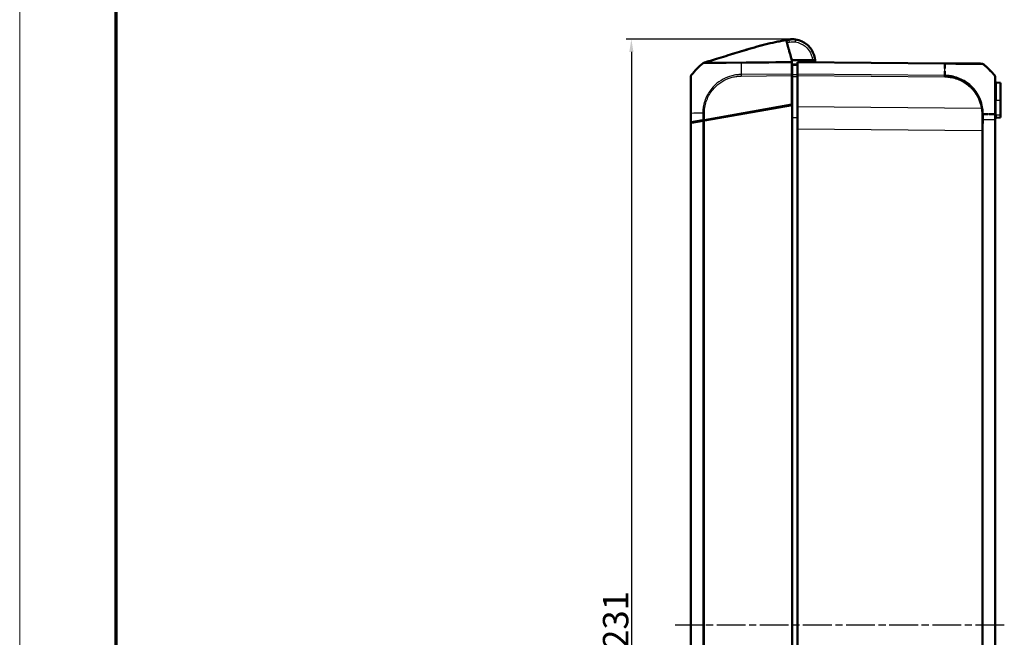
# Model space of a CAD drawing. Units: millimetres. Extents: x 1 to 845, y 1 to 593.
# Drawn here: x 1 to 195, y 329 to 451 of the extents above; entities that cross this region are included whole.
import ezdxf

# ---------------------------------------------------------------- set-up
doc = ezdxf.new("R2010")
doc.units = ezdxf.units.MM
doc.linetypes.add('CHAIN', pattern=[0.3543, 0.2362, -0.0295, 0.0591, -0.0295])
doc.linetypes.add('DASH_DOT', pattern=[0.37, 0.24, -0.06, 0.01, -0.06])
doc.layers.get('0').update_dxf_attribs({"lineweight": 25})
for name, color, linetype, lineweight in [('Bemaßung (ISO)', 1, 'Continuous', 25), ('Mittellinie (ISO)', 1, 'DASH_DOT', 25), ('Sichtbar (ISO)', 7, 'Continuous', 50), ('Sichtbar schmal (ISO)', 1, 'Continuous', 25)]:
    doc.layers.add(name, color=color, linetype=linetype, lineweight=lineweight)
doc.styles.add('5', font='isocpeur.ttf', dxfattribs={"width": 1.1})
doc.dimstyles.new('11-Bopla 5', dxfattribs={"dimtxt": 5, "dimasz": 2.5, "dimexe": 1, "dimexo": 0, "dimgap": 0.6, "dimtad": 1, "dimdec": 6, "dimrnd": 1e-08, "dimtxsty": '5', "dimcen": 0.09, "dimdle": 7, "dimclrd": 1, "dimclre": 1, "dimclrt": 7, "dimadec": 6, "dimazin": 2, "dimtfac": 0.7, "dimtdec": 3, "dimtmove": 0, "dimatfit": 3, "dimfxl": 1, "dimtolj": 1, "dimlwd": 25, "dimlwe": 25, "dimarcsym": 0})

# ---------------------------------------------------------------- blocks, each defined once
blk = doc.blocks.new('Ränder Bopla-A1-Rahmen')
at = {"color": 1, "linetype": 'Continuous', "lineweight": 18}
blk.add_line((1, 1), (1, 593), dxfattribs=at)
at = {"color": 3, "linetype": 'Continuous', "lineweight": 70}
blk.add_line((20, 5), (20, 589), dxfattribs=at)
blk = doc.blocks.new('*D15')
at = {"layer": 'Bemaßung (ISO)', "color": 1, "linetype": 'Continuous', "lineweight": 25}
for p, q in [((153.52, 447.2), (120.52, 447.2)), ((121.52, 444.7), (121.52, 218.71)), ((153.23, 216.21), (120.52, 216.21))]:
    blk.add_line(p, q, dxfattribs=at)
at = {"layer": 'Bemaßung (ISO)', "color": 1, "linetype": 'Continuous'}
for points in [[(121.11, 444.7), (121.94, 444.7), (121.52, 447.2)], [(121.11, 218.71), (121.94, 218.71), (121.52, 216.21)]]:
    blk.add_solid(points, dxfattribs=at)
at = {"layer": 'Defpoints', "color": 0, "linetype": 'Continuous'}
for p in [(153.52, 447.2), (121.52, 216.21), (153.23, 216.21)]:
    blk.add_point(p, dxfattribs=at)
at = {"layer": 'Bemaßung (ISO)', "color": 7, "linetype": 'Continuous', "lineweight": 25, "insert": (120.92, 327.03), "char_height": 5, "attachment_point": 7, "rotation": 90, "style": '5'}
blk.add_mtext('\\A1;231', dxfattribs=at)

msp = doc.modelspace()

# ---------------------------------------------------------------- linework, layer by layer
at = {"layer": 'Mittellinie (ISO)', "linetype": 'CHAIN', "ltscale": 23.990969}
msp.add_line((195.0046192, 331.7083548), (130.1682479, 331.7083548), dxfattribs=at)
at = {"layer": 'Sichtbar (ISO)'}
for p, q in [((152.6657899, 447.1725808), (152.6639938, 447.1723602)), ((152.6839658, 447.1748125), (152.6813809, 447.1744951)), ((153.1323779, 443.0714021), (157.2155502, 443.0705028)), ((153.1323779, 442.6250757), (153.1323779, 440.3450927)), ((183.2965513, 442.4547156), (154.2323779, 442.7083548)), ((154.2323779, 442.5989769), (154.2323779, 442.7083548)), ((154.2323779, 442.5989769), (154.2323779, 440.3459452)), ((153.2323779, 440.1663163), (153.2323779, 442.0862721)), ((153.1323779, 440.3450927), (153.1323779, 440.0339104)), ((153.2323779, 440.1083548), (153.1323779, 440.1074821)), ((153.1323779, 434.3172617), (153.1323779, 440.0339104)), ((153.2323779, 439.8502971), (153.2323779, 434.2348944)), ((154.2323779, 440.0348009), (154.2323779, 440.3459452)), ((154.2323779, 440.0348009), (154.2323779, 433.8900288)), ((193.4149467, 438.6923821), (194.2323779, 438.6208662)), ((194.2323779, 435.2083548), (194.2323779, 438.6208662)), ((194.2323779, 435.2083548), (194.2323779, 432.2083548)), ((135.9056863, 431.2797312), (153.1323779, 434.3172617)), ((153.2323779, 434.2348944), (135.9059337, 431.1797749)), ((151.7323779, 434.070404), (151.7323779, 433.970404)), ((153.2323779, 434.2348944), (153.2323779, 229.1818152)), ((154.2323779, 429.5265963), (154.2323779, 433.8900288)), ((133.2323779, 432.5967174), (133.2323779, 430.8083548)), ((133.341497, 430.8275955), (133.2323779, 430.8083548)), ((133.2323779, 430.7083548), (133.3417611, 430.727642)), ((133.2323779, 430.7083548), (133.2323779, 232.7083548)), ((135.5950458, 431.2249569), (133.341497, 430.8275955)), ((133.3417611, 430.727642), (135.5947808, 431.1249102)), ((135.5947808, 431.1249102), (135.9059337, 431.1797749)), ((135.9056863, 431.2797312), (135.5950458, 431.2249569)), ((137.3323779, 431.4312954), (137.3323779, 431.5312954)), ((193.2323779, 431.3679288), (193.2323779, 432.428968)), ((193.2323779, 232.0487809), (193.2323779, 431.3679288)), ((193.4149467, 431.7243275), (194.2323779, 431.7958435)), ((194.2323779, 431.7958435), (194.2323779, 432.2083548)), ((154.2323779, 429.5265963), (154.2323779, 233.8901133))]:
    msp.add_line(p, q, dxfattribs=at)
for centre, radius, start, end in [((153.1487179, 443.2018376), 4, 97, 104.143033081), ((153.2323779, 442.7083548), 4.5, 96.101655712, 97), ((145.0602664, 430.808699), 15, 128.883595862, 141.381861029), ((190.5548572, 441.8913543), 0.5, 87.156305063, 89.5), ((190.5548572, 441.8913543), 0.5, 50.915172744, 53.884608843), ((181.4044894, 430.6428885), 15, 49.95076802, 50.878242778), ((181.4044894, 430.6428885), 15, 42.080001705, 48.709184774), ((181.4044894, 430.6428885), 15, 38.626330054, 38.942201837), ((192.7323779, 439.6943493), 0.5, 36.490892822, 38.626330054), ((193.4323779, 438.8916211), 0.2, 183.915890391, 265), ((193.4323779, 431.5250886), 0.2, 95, 180)]:
    msp.add_arc(centre, radius, start, end, dxfattribs=at)
for centre, major_axis, ratio, start_param, end_param in [((184.3156429, 311.7919842), (-139.0580261, -0.0868453), 0.9999618888, 4.9460205636, 4.9460216667), ((153.3031137, 443.2032341), (4.0002053, -0.0008812), 0.9999708463, 1.4289847244, 1.7427768439), ((190.5538461, 441.8913631), (0.0043633, 0.499981), 0.9999483374, 6.2422999031, 6.2831853086), ((133.7323779, 439.8597992), (-0.5, 0), 0.9999323718, 5.612727322, 6.2831853072)]:
    msp.add_ellipse(centre, major_axis=major_axis, ratio=ratio, start_param=start_param, end_param=end_param, dxfattribs=at)
for points, knots in [([(135.8284514, 442.5830279), (135.8362504, 442.5852619), (135.8457064, 442.5879708), (135.8701155, 442.5949728), (135.8806858, 442.5980059), (135.9062236, 442.6053424), (135.9188063, 442.6089587), (135.9407745, 442.6152795), (135.9477145, 442.6172771), (135.9655342, 442.6224086), (135.9769874, 442.6257087), (136.0002656, 442.632421), (136.0122953, 442.6358922), (136.040523, 442.6440432), (136.0567404, 442.6487308), (136.0995677, 442.6611211), (136.1256948, 442.6686922), (136.2063671, 442.6921031), (136.2591791, 442.7074791), (136.467998, 442.7684497), (136.6208998, 442.8134858), (137.2545509, 443.0016172), (137.7750099, 443.1597973), (138.9103276, 443.5105553), (139.5297351, 443.7049988), (141.3223325, 444.2684546), (142.5037679, 444.6402651), (145.0742318, 445.4144809), (146.4653727, 445.8111206), (148.5146435, 446.328743), (149.1970174, 446.4897663), (150.2124229, 446.7078458), (150.5439559, 446.7756376), (151.0651618, 446.8761152), (151.2474927, 446.9101845), (151.5314547, 446.96134), (151.6327249, 446.9792187), (151.8372243, 447.0146345), (151.9424456, 447.0324577), (152.0369714, 447.0482459)], [0, 0, 0, 0, 0.0173544393, 0.0173544393, 0.0268004932, 0.0268004932, 0.0328875015, 0.0328875015, 0.0353793391, 0.0353793391, 0.0389852856, 0.0389852856, 0.0426934049, 0.0426934049, 0.0478600941, 0.0478600941, 0.0567084264, 0.0567084264, 0.0758592133, 0.0758592133, 0.133205828, 0.133205828, 0.3069585719, 0.3069585719, 0.5016242825, 0.5016242825, 0.8728880669, 0.8728880669, 1.3120960984, 1.3120960984, 1.5330207756, 1.5330207756, 1.6425953426, 1.6425953426, 1.6987623327, 1.6987623327, 1.7292844531, 1.7292844531, 1.7618003437, 1.7618003437, 1.7618003437, 1.7618003437]), ([(135.8284535, 442.5830274), (135.8362893, 442.5852718), (135.845789, 442.5879932), (135.8703708, 442.5950446), (135.8809977, 442.5980938), (135.9066638, 442.605467), (135.9192675, 442.6090894), (135.9412482, 442.6154137), (135.9481865, 442.6174108), (135.9660177, 442.6225455), (135.9774843, 442.6258495), (136.0007997, 442.6325724), (136.0128535, 442.6360506), (136.0411476, 442.6442206), (136.0574061, 442.6489201), (136.1003575, 442.6613463), (136.1265645, 442.6689406), (136.2075322, 442.6924374), (136.2605515, 442.7078741), (136.4702074, 442.7690911), (136.6237542, 442.8143202), (137.2602312, 443.003309), (137.7832992, 443.1623121), (138.9215326, 443.5140351), (139.5411628, 443.7085686), (141.3434119, 444.2750636), (142.5343152, 444.6497934), (145.1074057, 445.4240156), (146.4915058, 445.8181026), (148.5308323, 446.332539), (149.209843, 446.4925678), (150.2203868, 446.7093928), (150.5504494, 446.7768321), (151.0696393, 446.8768755), (151.2513412, 446.9108167), (151.5341268, 446.9617598), (151.6349168, 446.9795566), (151.8383407, 447.014798), (151.9429288, 447.0325238), (152.0369726, 447.0482414)], [0, 0, 0, 0, 0.0174976211, 0.0174976211, 0.0269897352, 0.0269897352, 0.0330742308, 0.0330742308, 0.0355635054, 0.0355635054, 0.0391729379, 0.0391729379, 0.0428886289, 0.0428886289, 0.0480692238, 0.0480692238, 0.0569465219, 0.0569465219, 0.0761761901, 0.0761761901, 0.1337592017, 0.1337592017, 0.3082465251, 0.3082465251, 0.5029868814, 0.5029868814, 0.8772115108, 0.8772115108, 1.3143807194, 1.3143807194, 1.5341878532, 1.5341878532, 1.6432155053, 1.6432155053, 1.6991478914, 1.6991478914, 1.7295315966, 1.7295315966, 1.7618749774, 1.7618749774, 1.7618749774, 1.7618749774]), ([(152.0373698, 447.0467885), (152.0381468, 447.0469837), (152.0392955, 447.0472727), (152.0424266, 447.0480621), (152.0442961, 447.0485339), (152.0479663, 447.0494607), (152.0493341, 447.0498063), (152.0516761, 447.0503979), (152.0525024, 447.0506067), (152.0538551, 447.0509484), (152.054319, 447.0510656), (152.0551059, 447.0512644), (152.0553717, 447.0513316), (152.055916, 447.0514691), (152.0560984, 447.0515152), (152.0566551, 447.0516558), (152.0568401, 447.0517025), (152.0577103, 447.0519224), (152.0579764, 447.0519896), (152.0596842, 447.052421), (152.0602798, 447.0525715), (152.061907, 447.0529825), (152.0624166, 447.0531113), (152.0638454, 447.0534722), (152.0648724, 447.0537316), (152.0675547, 447.0544091), (152.0693199, 447.0548549), (152.0788989, 447.0572741), (152.08731, 447.0593977), (152.1207487, 447.067838), (152.1460554, 447.0742203), (152.1713444, 447.0805927)], [0.282111995, 0.282111995, 0.282111995, 0.282111995, 0.6470714188, 0.6470714188, 0.9706146808, 0.9706146808, 1.1323920167, 1.1323920167, 1.2132845578, 1.2132845578, 1.2537335842, 1.2537335842, 1.2739614426, 1.2739614426, 1.2840844727, 1.2840844727, 1.2891800589, 1.2891800589, 1.291864922, 1.291864922, 1.2928505205, 1.2928505205, 1.2931965341, 1.2931965341, 1.2936445609, 1.2936445609, 1.2942263, 1.2942263, 1.2967602817, 1.2967602817, 1.3045842483, 1.3045842483, 1.3045842483, 1.3045842483]), ([(152.0373741, 447.0467838), (152.0394172, 447.0393664), (152.0507768, 446.9981256), (152.1182515, 446.7531606), (152.136128, 446.6882606), (152.2418966, 446.3042706), (152.355201, 445.8929218), (152.44376, 445.5714108)], [-0.4627958921, -0.4627958921, -0.4627958921, -0.4627958921, -0.30051706717, -0.30051706717, -0.25334887407, -0.25334887407, -0.05513939281, -0.05513939281, -0.05513939281, -0.05513939281]), ([(152.038275, 447.0435134), (152.0770986, 447.050305), (152.1159249, 447.0570806), (152.1935951, 447.0706005), (152.232438, 447.0773383), (152.3098325, 447.0907635), (152.3485297, 447.0974761), (152.4259243, 447.1109013), (152.4646215, 447.1176139), (152.5420161, 447.131039), (152.5807134, 447.1377515), (152.6194106, 447.144464)], [0.064721826898, 0.064721826898, 0.064721826898, 0.064721826898, 0.076504316786, 0.076504316786, 0.088286806674, 0.088286806674, 0.100069296562, 0.100069296562, 0.11185178645, 0.11185178645, 0.123634276338, 0.123634276338, 0.123634276338, 0.123634276338]), ([(153.8691943, 447.1629652), (153.6669821, 447.1911894), (153.4093507, 447.210579), (153.0591563, 447.2067188), (152.9478986, 447.1999548), (152.80141, 447.1882729), (152.7732771, 447.1849117), (152.7547402, 447.1829344), (152.7544, 447.1828981), (152.7540603, 447.1828618)], [0.87264289704, 0.87264289704, 0.87264289704, 0.87264289704, 1.15731860066, 1.15731860066, 1.31263980738, 1.31263980738, 1.46796101409, 1.46796101409, 1.4708690136, 1.4708690136, 1.4708690136, 1.4708690136]), ([(157.7177908, 443.0703922), (157.7161403, 443.0908411), (157.7143496, 443.1112819), (157.6341587, 443.9598854), (157.3206686, 444.7645361), (156.3830041, 446.0010614), (155.8080951, 446.4678817), (154.7505822, 446.9683479), (154.3148146, 447.0993474), (153.869362, 447.1630435)], [-1.4902565176, -1.4902565176, -1.4902565176, -1.4902565176, -1.4765785223, -1.4765785223, -0.9220005359, -0.9220005359, -0.4420180804, -0.4420180804, -0.1420290493, -0.1420290493, -0.1420290493, -0.1420290493]), ([(152.5111008, 445.3269318), (152.5644868, 445.1331153), (152.5996776, 445.0053563), (152.7473441, 444.469257), (152.8597623, 444.0611257), (152.9448453, 443.7522342), (152.9856465, 443.6041065), (153.0836401, 443.2483433), (153.1096614, 443.1538739), (153.1323779, 443.0714021)], [-0.29084524173, -0.29084524173, -0.29084524173, -0.29084524173, -0.26211811211, -0.26211811211, -0.24456540646, -0.24456540646, -0.13786642142, -0.13786642142, -0.08773101018, -0.08773101018, -0.08773101018, -0.08773101018]), ([(135.6444968, 442.4854727), (135.6529172, 442.492255), (135.6613764, 442.4986056), (135.6777976, 442.51024), (135.6859702, 442.5155931), (135.6916968, 442.519211)], [0, 0, 0, 0, 0.003535177362, 0.003535177362, 0.0073231070911, 0.0073231070911, 0.0073231070911, 0.0073231070911]), ([(135.653215, 442.4923355), (135.6792726, 442.5132424), (135.7078631, 442.5318036), (135.7666588, 442.5619958), (135.797189, 442.5740725), (135.8284535, 442.5830274)], [0.00008714648, 0.00008714648, 0.00008714648, 0.00008714648, 0.010159018588, 0.010159018588, 0.01991553259, 0.01991553259, 0.01991553259, 0.01991553259]), ([(135.6588635, 442.4966203), (135.6619806, 442.4989865), (135.6651256, 442.5013163), (135.6767437, 442.5097132), (135.6853853, 442.5155565), (135.7353026, 442.5470816), (135.7807489, 442.5672119), (135.8276843, 442.5802157)], [0.001438522042, 0.001438522042, 0.001438522042, 0.001438522042, 0.002612511211, 0.002612511211, 0.005738979133, 0.005738979133, 0.020324120057, 0.020324120057, 0.020324120057, 0.020324120057]), ([(135.8192591, 442.5782659), (135.8193541, 442.5782896), (135.8194489, 442.5783134), (135.8199233, 442.5784322), (135.8203026, 442.5785272), (135.8211883, 442.5787491), (135.8216945, 442.5788759), (135.824898, 442.5796785), (135.8275841, 442.5803515), (135.8769729, 442.5927277), (135.9202087, 442.6035923), (136.0033976, 442.6245621), (136.042515, 442.6344664), (136.1106582, 442.6517905), (136.1397106, 442.6592184), (136.1713622, 442.667345), (136.178688, 442.6692294), (136.1877088, 442.6715533), (136.1899018, 442.6721186), (136.2319626, 442.6829665), (136.2506181, 442.6878813), (136.2506181, 442.6878813)], [0, 0, 0, 0, 0.00003834969, 0.00003834969, 0.00019174847, 0.00019174847, 0.00039678825, 0.00039678825, 0.00149034745, 0.00149034745, 0.02059299698, 0.02059299698, 0.04223900151, 0.04223900151, 0.06439958648, 0.06439958648, 0.07176498471, 0.07176498471, 0.07421944448, 0.07421944448, 0.12019842407, 0.12019842407, 0.12019842407, 0.12019842407]), ([(135.8284526, 442.5830297), (135.8285694, 442.5830656), (135.8288804, 442.5831018), (135.8297978, 442.5830225), (135.8293159, 442.5821812), (135.8273864, 442.5800289)], [-3.17742517754, -3.17742517754, -3.17742517754, -3.17742517754, -2.86373040276, -2.86373040276, -2.6540431973, -2.6540431973, -2.6540431973, -2.6540431973]), ([(153.1323779, 442.6250757), (153.1323779, 442.6505742), (153.1323779, 442.6738558), (153.1323779, 442.7156467), (153.1323779, 442.734111), (153.1323779, 442.7500211)], [-0.0245875085, -0.0245875085, -0.0245875085, -0.0245875085, -0.012289966477, -0.012289966477, 0, 0, 0, 0]), ([(157.7177908, 443.0703922), (157.7127173, 443.0703933), (157.705107, 443.070395), (157.6557794, 443.0704058), (157.6195615, 443.0704138), (157.5280306, 443.070434), (157.4735278, 443.070446), (157.3822676, 443.0704661), (157.3498058, 443.0704732), (157.2833304, 443.0704879), (157.2494826, 443.0704953), (157.2155502, 443.0705028)], [0, 0, 0, 0, 0.019476030995, 0.019476030995, 0.038995774679, 0.038995774679, 0.058587845552, 0.058587845552, 0.068762162372, 0.068762162372, 0.078940283574, 0.078940283574, 0.078940283574, 0.078940283574]), ([(183.2981075, 442.454702), (184.0845217, 442.4478391), (184.8644688, 442.4393387), (185.6086308, 442.4329582), (187.0891468, 442.4202642), (188.4121007, 442.4028442), (189.3186059, 442.4008961), (189.8455263, 442.3997637), (190.2403122, 442.3958954), (190.4776858, 442.3921513), (190.6362322, 442.3896506), (190.7205694, 442.3894546), (190.7306174, 442.3891052), (190.7314067, 442.3890778), (190.7318959, 442.3892274), (190.7323779, 442.3898242)], [0, 0, 0, 0, 0.313730693, 0.313730693, 0.313730693, 0.9379003529, 0.9379003529, 0.9379003529, 1.3007087895, 1.3007087895, 1.3007087895, 1.5430355946, 1.5430355946, 1.5430355946, 1.5620700128, 1.5620700128, 1.5620700128, 1.5620700128]), ([(183.2987835, 441.424645), (183.2990011, 441.5217772), (183.2992953, 441.6174805), (183.2996971, 441.7116861), (183.3008015, 441.9705911), (183.2985992, 442.2177295), (183.2981075, 442.454702)], [-1.55288580215, -1.55288580215, -1.55288580215, -1.55288580215, -1.52492737617, -1.52492737617, -1.52492737617, -1.4480893897, -1.4480893897, -1.4480893897, -1.4480893897]), ([(188.2087944, 442.4118471), (188.0907048, 442.4128777), (187.9690708, 442.4139392), (187.6915428, 442.4163611), (187.533453, 442.4177407), (187.3706828, 442.4191612)], [0.60181121459, 0.60181121459, 0.60181121459, 0.60181121459, 0.64986782668, 0.64986782668, 0.70855753139, 0.70855753139, 0.70855753139, 0.70855753139]), ([(190.7323779, 442.3898242), (191.3485469, 441.8921125), (191.9303674, 441.3586257), (192.4638849, 440.7764768), (192.7319446, 440.4839828), (192.9850463, 440.1792276), (193.2323779, 439.8679118)], [0.66236009694, 0.66236009694, 0.66236009694, 0.66236009694, 0.82029922161, 0.82029922161, 0.82029922161, 0.89965391234, 0.89965391234, 0.89965391234, 0.89965391234]), ([(154.2323779, 442.2083548), (154.2323684, 442.2083547), (154.232359, 442.2083547), (154.065686, 442.2069001), (153.8990225, 442.2054457), (153.732359, 442.2039912), (153.5656955, 442.2025368), (153.399032, 442.2010823), (153.2323684, 442.1996279)], [0.04999836417, 0.04999836417, 0.04999836417, 0.04999836417, 0.05000120151, 0.05000120151, 0.10000240303, 0.10000240303, 0.10000240303, 0.15000360454, 0.15000360454, 0.15000360454, 0.15000360454]), ([(153.2323779, 442.199628), (153.2323779, 442.1956781), (153.2323779, 442.1897533), (153.2323779, 442.1511206), (153.2323779, 442.1226493), (153.2323779, 442.0862721)], [0, 0, 0, 0, 0.017211402761, 0.017211402761, 0.034422811137, 0.034422811137, 0.034422811137, 0.034422811137]), ([(190.8699188, 442.2795126), (190.8699198, 442.2795124), (190.8699207, 442.2795122), (190.8699216, 442.279512), (190.8700073, 442.2794928), (190.8700164, 442.2794881), (190.8699525, 442.2794957)], [-1.1388950092392, -1.1388950092392, -1.1388950092392, -1.1388950092392, -1.1388427198062, -1.1388427198062, -1.1388427198062, -1.134089532726, -1.134089532726, -1.134089532726, -1.134089532726]), ([(133.2323779, 439.8597992), (133.2323779, 439.8569449), (133.2323779, 439.849978), (133.2323779, 439.7361628), (133.2323779, 439.4896242), (133.2323779, 438.8071204), (133.2323779, 438.4362729), (133.2323779, 437.6446467), (133.2323779, 437.2408942), (133.2323779, 436.3227973), (133.2323779, 435.8082353), (133.2323779, 434.903845), (133.2323779, 434.5226919), (133.2323779, 433.8629771), (133.2323779, 433.5883144), (133.2323779, 433.0750867), (133.2323779, 432.8355676), (133.2323779, 432.5967089)], [0, 0, 0, 0, 0.073628372, 0.073628372, 0.3374408119, 0.3374408119, 0.5310245322, 0.5310245322, 0.6929490888, 0.6929490888, 0.8665504961, 0.8665504961, 0.9851692915, 0.9851692915, 1.0684050122, 1.0684050122, 1.1400726826, 1.1400726826, 1.1400726826, 1.1400726826]), ([(153.2323779, 440.1663163), (153.2323779, 440.1222714), (153.2323779, 440.0722257), (153.2323779, 439.9645235), (153.2323779, 439.9076663), (153.2323779, 439.8502971)], [0, 0, 0, 0, 0.017211405798, 0.017211405798, 0.034422811137, 0.034422811137, 0.034422811137, 0.034422811137]), ([(190.7323779, 432.454702), (190.7266156, 433.0384801), (190.6546773, 433.6522938), (190.5176328, 434.2303959), (190.2758676, 435.2502466), (189.7954591, 436.2250389), (189.160475, 437.0476382), (188.6759823, 437.6752812), (188.0708083, 438.2413656), (187.4072842, 438.6854144), (186.6840308, 439.1694358), (185.864736, 439.5312365), (185.0142532, 439.7409144), (184.4526677, 439.8793676), (183.8791626, 439.9438272), (183.2975389, 439.954707)], [0, 0, 0, 0, 0.238634481, 0.238634481, 0.238634481, 0.6596182358, 0.6596182358, 0.6596182358, 0.9808286811, 0.9808286811, 0.9808286811, 1.3309539648, 1.3309539648, 1.3309539648, 1.5621464975, 1.5621464975, 1.5621464975, 1.5621464975]), ([(193.2323779, 439.8679118), (193.2253401, 439.8623204), (193.2345502, 439.7959755), (193.2328019, 439.6629259), (193.2282941, 439.3198702), (193.2296954, 438.5153848), (193.23222, 437.3901677), (193.2338737, 436.6531756), (193.2339149, 435.793055), (193.2333112, 434.8612823), (193.2329016, 434.2290337), (193.2325351, 433.5665701), (193.2319943, 432.8987571), (193.2318692, 432.7442376), (193.2304164, 432.5899472), (193.2323779, 432.4333608)], [0, 0, 0, 0, 0.2339032797, 0.2339032797, 0.2339032797, 0.8370006977, 0.8370006977, 0.8370006977, 1.2320160487, 1.2320160487, 1.2320160487, 1.5000512985, 1.5000512985, 1.5000512985, 1.5620696747, 1.5620696747, 1.5620696747, 1.5620696747]), ([(193.2323779, 439.2404068), (193.2323779, 439.2626645), (193.2323779, 439.2841061), (193.2323779, 439.3936001), (193.2323779, 439.4680282), (193.2323779, 439.5694499), (193.2323779, 439.6038819), (193.2323779, 439.6303928)], [0.88117510878, 0.88117510878, 0.88117510878, 0.88117510878, 0.90031614252, 0.90031614252, 0.98285486335, 0.98285486335, 1.0418882629, 1.0418882629, 1.0418882629, 1.0418882629]), ([(193.2323779, 432.4289638), (193.2323779, 432.7028733), (193.2323779, 432.9772467), (193.2323779, 433.5853064), (193.2323779, 433.9185455), (193.2323779, 434.2948999), (193.2323779, 434.3435074), (193.2323779, 434.3919696)], [0, 0, 0, 0, 0.0821879478, 0.0821879478, 0.18374901991, 0.18374901991, 0.19886008145, 0.19886008145, 0.19886008145, 0.19886008145]), ([(133.2323779, 430.8083548), (133.2419554, 430.8084384), (133.2515842, 430.8085224), (133.3549007, 430.8094241), (133.4628379, 430.810366), (133.6565135, 430.8120562), (133.7419571, 430.8128019), (133.8288898, 430.8135605)], [-1.61505533271, -1.61505533271, -1.61505533271, -1.61505533271, -1.611073015103, -1.611073015103, -1.573181104904, -1.573181104904, -1.544693071478, -1.544693071478, -1.544693071478, -1.544693071478]), ([(191.7582672, 432.4472219), (191.7205989, 432.4476622), (191.6827166, 432.4481194), (191.644616, 432.4485953), (191.3511149, 432.4522616), (191.0454658, 432.4525204), (190.7323779, 432.454702)], [0.808935004217, 0.808935004217, 0.808935004217, 0.808935004217, 0.819359795416, 0.819359795416, 0.819359795416, 0.899665291517, 0.899665291517, 0.899665291517, 0.899665291517])]:
    msp.add_open_spline(points, degree=3, knots=knots, dxfattribs=at)
for points in [[(152.0369666, 447.0482635), (152.0369728, 447.0482409), (152.0370943, 447.0477996), (152.0373741, 447.0467838)], [(152.6813809, 447.1744951), (152.6714193, 447.173272), (152.6682738, 447.1728858), (152.6657899, 447.1725808)], [(152.44376, 445.5714108), (152.4685863, 445.4812797), (152.49136, 445.3986005), (152.5111008, 445.3269318)], [(153.1323779, 442.7500211), (153.1323779, 442.8458286), (153.1323779, 442.980738), (153.1323779, 443.0714021)], [(157.7321762, 442.6778388), (157.7331081, 442.8088206), (157.7283284, 442.9398377), (157.7177908, 443.0703922)], [(183.2981075, 442.454702), (183.2975892, 442.4547066), (183.2970708, 442.4547111), (183.2965525, 442.4547156)], [(183.2977431, 440.0912809), (183.2980962, 440.3711917), (183.2980625, 440.6435215), (183.2981804, 440.9070829)], [(183.2975389, 439.954707), (183.2976097, 439.9952949), (183.2976707, 440.03573), (183.2977235, 440.076009)], [(135.7323779, 431.2315425), (135.7323779, 431.2373756), (135.7325691, 431.2432868), (135.7329434, 431.249272)], [(135.7323779, 431.149172), (135.7323779, 431.1751599), (135.7323779, 431.2026299), (135.7323779, 431.2315425)], [(193.1228156, 432.4344728), (192.7473871, 432.4381552), (192.3514353, 432.4408294), (191.9284349, 432.4453253)], [(193.2323779, 432.4333608), (193.1996883, 432.4337046), (193.1668448, 432.4340385), (193.1338428, 432.4343643)]]:
    msp.add_open_spline(points, degree=3, dxfattribs=at)
at = {"layer": 'Sichtbar schmal (ISO)'}
for p, q in [((154.2323779, 442.5989769), (183.2983202, 442.3453223)), ((153.1323779, 440.3450927), (143.1662883, 440.25812)), ((143.1678642, 439.9469514), (153.1323779, 440.0339104)), ((153.1323779, 439.9641128), (153.2323779, 439.9649855)), ((153.2323779, 439.2518764), (153.1323779, 439.2515042)), ((153.1323779, 438.9036185), (153.2323779, 438.9039907)), ((183.2978075, 440.092295), (154.2323779, 440.3459452)), ((154.2323779, 440.0348009), (183.296071, 439.7811659)), ((193.4149467, 438.6923821), (193.4149467, 435.2083548)), ((193.2330893, 435.2083548), (193.4149467, 435.2083548)), ((193.4149467, 432.2083548), (193.4149467, 435.2083548)), ((193.4149467, 435.2083548), (194.2323779, 435.2083548)), ((152.0297599, 434.0228404), (152.0297599, 434.1228404)), ((190.4738517, 433.5737542), (154.2323779, 433.8900288)), ((133.341497, 430.8275955), (133.341497, 432.5993997)), ((133.3417611, 232.6890676), (133.3417611, 430.727642)), ((135.5947808, 431.1249102), (135.5947808, 232.2917995)), ((135.5950458, 432.6194469), (135.5950458, 431.2249569)), ((135.9056863, 431.2797312), (135.9056863, 432.6204117)), ((135.9059337, 232.2369348), (135.9059337, 431.1797749)), ((136.7864076, 431.3350262), (136.1897493, 431.3298192)), ((154.2323779, 431.7061732), (153.2323779, 431.7061351)), ((193.1229947, 431.3692907), (193.1229947, 232.0474191)), ((193.1230014, 432.434541), (193.1230014, 431.3692906)), ((193.2323779, 432.2083548), (193.4149467, 432.2083548)), ((193.4149467, 432.2083548), (193.4149467, 431.7243275)), ((194.2323779, 432.2083548), (193.4149467, 432.2083548)), ((154.2323779, 429.5265963), (190.558822, 429.2095803)), ((190.558822, 429.2095803), (190.869975, 429.2095803)), ((190.558822, 429.2095803), (190.558822, 234.2071294)), ((190.869975, 234.2071294), (190.869975, 429.2095803))]:
    msp.add_line(p, q, dxfattribs=at)
msp.add_arc((153.2323769, 442.7039916), 4, 359.687496655, 5.25726178, dxfattribs=at)
for centre, major_axis, ratio, start_param, end_param in [((152.2563522, 446.7922679), (-0.0725771, 0.2910886), 0.0021112323, 0.0000593674, 0.0377593768), ((152.2634144, 446.7937984), (-0.0721497, 0.2911937), 0.0020988148, 6.2831023209, 6.2831461985), ((152.3151764, 446.8044813), (-0.0692169, 0.2919058), 0.0020134845, 0.0003051075, 0.0858922225), ((152.7048654, 446.6518206), (-0.0854547, 0.4926434), 0.0014933962, 4.7209868973, 6.2831853072), ((152.7179417, 446.8767313), (-0.0365608, 0.2977638), 0.001063537, 0, 0.0223768366), ((152.7205267, 446.8770487), (-0.0365608, 0.2977638), 0.001063537, 0, 0.0214710937), ((153.798586, 446.6680781), (0.070776, 0.4949654), 0.0012334021, 0, 1.5621572811), ((143.4246106, 430.795558), (0.2219269, -14.9980632), 0.0101659215, 3.8110127802, 3.8703635079), ((183.292188, 441.9547347), (0.0043633, 0.499981), 0.0087262032, 5.6090589111, 6.2831853072), ((183.1172446, 430.6283919), (-0.1308433, -14.9988581), 0.0084222522, 2.2535989001, 2.4674365531), ((143.4246106, 430.795558), (0.2219269, -14.9980632), 0.0101659215, 3.8703635079, 4.0294826231), ((190.5544588, 441.8913578), (0.3155162, 0.3878783), 0.0067697693, 6.2437452889, 6.2831852967), ((143.1729849, 439.9426544), (0.0043633, -0.499981), 0.0101664343, 4.029516467, 4.7034123961), ((183.2886257, 439.7762485), (-0.0099157, -0.4999017), 0.008627907, 1.5808574049, 2.2130657079), ((192.7323779, 439.6943493), (0.3906168, 0.3121193), 0.0054475676, 6.2494433712, 6.2831853072), ((190.4694505, 433.5693911), (-0.4940971, -0.0766033), 0.0072749705, 4.3573464021, 4.7023534684), ((133.7323779, 432.5967174), (-0.5, 0), 0.0085944204, 5.6098752092, 6.2831853072), ((145.0680931, 432.5169961), (-15, 0.0000327), 0.0088072352, 5.399904952, 5.609893233), ((145.0680931, 432.5169961), (-15, 0.0000327), 0.0088072352, 5.3957718917, 5.399904952), ((135.9111612, 432.6131986), (0.4999779, -0.0046996), 0.0084977819, 1.5818267696, 2.2504567763), ((190.5559932, 432.4503784), (-0.4999981, -0.0013907), 0.006463415, 4.0293309618, 4.7035878911), ((181.4042961, 432.3497037), (15, 0.0040036), 0.0087265407, 0.7930253953, 0.8877571056), ((181.4042961, 432.3497037), (15, 0.0040036), 0.0087265407, 0.6740230387, 0.7463523836), ((192.7323779, 432.4289638), (0.5, 0), 0.0191801432, 0, 0.6334929992)]:
    msp.add_ellipse(centre, major_axis=major_axis, ratio=ratio, start_param=start_param, end_param=end_param, dxfattribs=at)
for points in [[(152.0374144, 447.0467932), (152.1171716, 447.0653953), (152.1970269, 447.0839177), (152.2766266, 447.1023549)], [(152.183775, 447.0833565), (152.135032, 447.0712034), (152.0862942, 447.0590297), (152.0375619, 447.0468358)], [(152.2459594, 447.0963871), (152.1766219, 447.0799458), (152.1070285, 447.0634043), (152.0375637, 447.0468283)], [(152.1912647, 447.084992), (152.2013919, 447.0871909), (152.2156571, 447.0903405), (152.2459594, 447.0963871)], [(143.8351604, 442.6548391), (143.6103092, 442.6530842), (143.3847697, 442.6508653), (143.1582704, 442.6467869)], [(190.5647365, 431.3893595), (190.5608019, 430.6627736), (190.5588284, 429.9361717), (190.558822, 429.2095803)], [(190.869975, 429.2095803), (190.869975, 429.9360091), (190.8720132, 430.6624482), (190.8760832, 431.3888714)]]:
    msp.add_open_spline(points, degree=3, dxfattribs=at)
for points, knots in [([(152.1705177, 446.5634096), (152.2471114, 446.5767825), (152.3237202, 446.5900689), (152.5018411, 446.6209666), (152.6033537, 446.6385754), (152.7048663, 446.6561839)], [0.069399963677, 0.069399963677, 0.069399963677, 0.069399963677, 0.092725707253, 0.092725707253, 0.123634276338, 0.123634276338, 0.123634276338, 0.123634276338]), ([(152.1711724, 447.0805612), (152.1710971, 447.0805476), (152.1740055, 447.0812001), (152.1813604, 447.0828252), (152.1825097, 447.0830785), (152.183775, 447.0833565)], [-2.782348429, -2.782348429, -2.782348429, -2.782348429, -1.6722080699, -1.6722080699, -1.4881991568, -1.4881991568, -1.4881991568, -1.4881991568]), ([(152.6639938, 447.1723602), (152.5831632, 447.1624355), (152.5025984, 447.1500354), (152.3424508, 447.1203536), (152.2627934, 447.1030581), (152.183775, 447.0833565)], [-0.045197874223, -0.045197874223, -0.045197874223, -0.045197874223, -0.022598937111, -0.022598937111, 0, 0, 0, 0]), ([(152.1912647, 447.084992), (152.2693632, 447.1043428), (152.3480817, 447.1213437), (152.5063288, 447.1505533), (152.5859294, 447.1627752), (152.6657899, 447.1725808)], [-0.044655442262, -0.044655442262, -0.044655442262, -0.044655442262, -0.022327721131, -0.022327721131, 0, 0, 0, 0]), ([(152.6813809, 447.1744951), (152.6081738, 447.1655064), (152.5351875, 447.1544879), (152.3899915, 447.128442), (152.3177262, 447.1134045), (152.2459594, 447.0963871)], [-0.040935134761, -0.040935134761, -0.040935134761, -0.040935134761, -0.020467567381, -0.020467567381, 0, 0, 0, 0]), ([(152.2766266, 447.1023549), (152.3552769, 447.1205723), (152.4345153, 447.1364148), (152.5937329, 447.1632627), (152.6737849, 447.1742805), (152.7540603, 447.1828618)], [-0.044806699549, -0.044806699549, -0.044806699549, -0.044806699549, -0.022403349774, -0.022403349774, 0, 0, 0, 0]), ([(152.2766266, 447.1023549), (152.2767418, 447.1023767), (152.2768572, 447.1023986), (152.2829207, 447.1035452), (152.2902941, 447.1048952), (152.31575, 447.1082686), (152.3330414, 447.1101172), (152.3806922, 447.1133945), (152.4124058, 447.1138524), (152.4418676, 447.1136339)], [-1.47097906557, -1.47097906557, -1.47097906557, -1.47097906557, -1.46796101409, -1.46796101409, -1.31263980738, -1.31263980738, -1.15731860066, -1.15731860066, -0.92297153718, -0.92297153718, -0.92297153718, -0.92297153718]), ([(152.7048663, 446.6561839), (152.8849658, 446.6874242), (153.0680775, 446.7045664), (153.4337753, 446.7100278), (153.6174797, 446.6983382), (153.7985869, 446.6724414)], [0, 0, 0, 0, 0.05483672463, 0.05483672463, 0.10972159471, 0.10972159471, 0.10972159471, 0.10972159471]), ([(153.798587, 446.6724414), (154.1945448, 446.6158226), (154.5818938, 446.4993786), (155.5219053, 446.0545198), (156.0329355, 445.6395683), (156.866415, 444.5404348), (157.1450729, 443.8251897), (157.2152215, 443.0828568), (157.2157907, 443.0766802), (157.2163455, 443.0705026)], [0.1420290493, 0.1420290493, 0.1420290493, 0.1420290493, 0.4420180804, 0.4420180804, 0.9220005359, 0.9220005359, 1.4765785223, 1.4765785223, 1.481230474, 1.481230474, 1.481230474, 1.481230474]), ([(135.6445897, 442.4855029), (135.6438493, 442.4847595), (135.6450758, 442.4843436), (135.6593118, 442.4846815), (135.6810913, 442.4856787), (135.7477756, 442.4868833), (135.7956797, 442.4872781), (135.9499917, 442.4876863), (136.0742626, 442.4877215), (136.338888, 442.4886962), (136.4649963, 442.4893597), (136.7292327, 442.4913167), (136.8638179, 442.4924544), (137.2471144, 442.4956117), (137.5132284, 442.4974139), (138.1868326, 442.5030985), (138.6123537, 442.5079494), (139.3683637, 442.5160869), (139.6797771, 442.5191996), (140.2928993, 442.5253253), (140.5929415, 442.5286937), (140.9628641, 442.5329598), (141.0265252, 442.5336905), (141.4196168, 442.5381284), (141.7541774, 442.5413752), (142.1111527, 442.544038), (142.1296753, 442.544176), (142.1482027, 442.5443062)], [12.6134464949, 12.6134464949, 12.6134464949, 12.6134464949, 12.6404197125, 12.6404197125, 12.7069278292, 12.7069278292, 12.7814555446, 12.7814555446, 12.8968006197, 12.8968006197, 12.9797577491, 12.9797577491, 13.0525694937, 13.0525694937, 13.1721741098, 13.1721741098, 13.3295518578, 13.3295518578, 13.4317449924, 13.4317449924, 13.5242845734, 13.5242845734, 13.5434204287, 13.5434204287, 13.6419757799, 13.6419757799, 13.6473646871, 13.6473646871, 13.6473646871, 13.6473646871]), ([(135.8242772, 442.5771256), (135.8267055, 442.5798826), (135.8298779, 442.5830155), (135.8288831, 442.5831016), (135.8285815, 442.5830788), (135.8284653, 442.5830441)], [-12.14308771482, -12.14308771482, -12.14308771482, -12.14308771482, -11.88914464923, -11.88914464923, -11.57580820655, -11.57580820655, -11.57580820655, -11.57580820655]), ([(135.8298047, 442.5830088), (135.8297451, 442.5830068), (135.829684, 442.5830043), (135.8290379, 442.5829726), (135.8283733, 442.5829433), (135.8284029, 442.5830099), (135.8284204, 442.5830198), (135.8284526, 442.5830297)], [-3.95505237534, -3.95505237534, -3.95505237534, -3.95505237534, -3.88805335498, -3.88805335498, -3.26398919512, -3.26398919512, -3.17742517754, -3.17742517754, -3.17742517754, -3.17742517754]), ([(142.1393664, 442.6360753), (142.1333702, 442.6360444), (142.1273755, 442.6360135), (141.7916874, 442.6342816), (141.4645538, 442.6319973), (141.0816359, 442.6283404), (141.0196352, 442.6277318), (140.6594845, 442.6241493), (140.3679904, 442.6212019), (139.7721495, 442.615903), (139.4694833, 442.6133632), (138.7354753, 442.6070632), (138.3225939, 442.6034585), (137.66717, 442.5976207), (137.4078902, 442.5952938), (137.0347686, 442.5919896), (136.9036903, 442.5908367), (136.645835, 442.5884676), (136.522411, 442.5873143), (136.2630146, 442.5851199), (136.1409103, 442.5844233), (135.9884841, 442.583054), (135.9409099, 442.5822866), (135.8743802, 442.5806501), (135.8529408, 442.5798488), (135.838772, 442.5803647), (135.8377718, 442.5810174), (135.8389872, 442.5819437), (135.8389892, 442.5819452), (135.8389911, 442.5819467), (135.8389931, 442.5819481)], [-13.6437675377, -13.6437675377, -13.6437675377, -13.6437675377, -13.6419757799, -13.6419757799, -13.5434204287, -13.5434204287, -13.5242845734, -13.5242845734, -13.4317449924, -13.4317449924, -13.3295518578, -13.3295518578, -13.1721741098, -13.1721741098, -13.0525694937, -13.0525694937, -12.9797577491, -12.9797577491, -12.8968006197, -12.8968006197, -12.7814555446, -12.7814555446, -12.7069278292, -12.7069278292, -12.6404197125, -12.6404197125, -12.6090371066, -12.6090371066, -12.6090371066, -12.608986991, -12.608986991, -12.608986991, -12.608986991]), ([(143.1582685, 442.6470273), (143.1565318, 442.6470066), (143.1547949, 442.6469857), (143.15189, 442.6469501), (143.150722, 442.6469357), (142.9782797, 442.644787), (142.8062996, 442.6408692), (142.4689975, 442.6376187), (142.3038031, 442.6369227), (142.1393664, 442.6360753)], [-13.74469601114, -13.74469601114, -13.74469601114, -13.74469601114, -13.74417953563, -13.74417953563, -13.7438322129, -13.7438322129, -13.69290399642, -13.69290399642, -13.64376753772, -13.64376753772, -13.64376753772, -13.64376753772]), ([(142.1482027, 442.5443062), (142.30477, 442.5454062), (142.4620435, 442.5459961), (142.8005494, 442.5501419), (142.9828988, 442.5551033), (143.148573, 442.555049), (143.1496947, 442.5550484), (143.1525346, 442.5550462), (143.1542494, 442.5550442), (143.1559656, 442.5550416)], [13.647364687137, 13.647364687137, 13.647364687137, 13.647364687137, 13.692903996418, 13.692903996418, 13.743832212898, 13.743832212898, 13.744179535625, 13.744179535625, 13.744712051799, 13.744712051799, 13.744712051799, 13.744712051799]), ([(143.1559799, 442.554889), (143.1567688, 442.5549049), (143.1575578, 442.5549207), (143.1583468, 442.5549366), (143.3865562, 442.5595172), (143.6144724, 442.5618063), (143.8423605, 442.563353)], [13.744221032608, 13.744221032608, 13.744221032608, 13.744221032608, 13.744457513947, 13.744457513947, 13.744457513947, 13.812859403658, 13.812859403658, 13.812859403658, 13.812859403658]), ([(153.1323779, 442.7500211), (152.8145195, 442.7371094), (152.4903662, 442.7412303), (151.6770247, 442.7459182), (151.1896816, 442.7385061), (150.46158, 442.7277487), (150.2126353, 442.7248201), (149.375349, 442.7166308), (148.7851026, 442.7102087), (147.6881361, 442.6963255), (147.1797944, 442.6903969), (145.9391588, 442.676429), (145.2070397, 442.6656019), (144.2625773, 442.6578187), (144.0491836, 442.6565095), (143.8351604, 442.6548391)], [-14.74416994177, -14.74416994177, -14.74416994177, -14.74416994177, -14.64499879046, -14.64499879046, -14.50088549395, -14.50088549395, -14.42573080336, -14.42573080336, -14.2488705462, -14.2488705462, -14.09591392044, -14.09591392044, -13.87613524261, -13.87613524261, -13.81203748105, -13.81203748105, -13.81203748105, -13.81203748105]), ([(143.8423605, 442.563353), (144.0531707, 442.5647837), (144.263963, 442.5656371), (145.2071182, 442.570608), (145.9389273, 442.5770845), (147.1794244, 442.5827192), (147.6883005, 442.5850006), (148.7856324, 442.5916299), (149.3740425, 442.5944076), (150.2128717, 442.5991697), (150.463059, 442.6013392), (151.1931894, 442.6107091), (151.6733698, 442.6180265), (152.4795832, 442.6141376), (152.8062136, 442.6106587), (153.1323779, 442.6250757)], [13.81285940366, 13.81285940366, 13.81285940366, 13.81285940366, 13.87613524261, 13.87613524261, 14.09591392044, 14.09591392044, 14.2488705462, 14.2488705462, 14.42573080336, 14.42573080336, 14.50088549395, 14.50088549395, 14.64499879046, 14.64499879046, 14.74291994271, 14.74291994271, 14.74291994271, 14.74291994271]), ([(183.2983224, 442.3455659), (183.2985012, 442.3455642), (183.2986801, 442.3455626), (183.298859, 442.3455609), (183.3872944, 442.3447339), (183.4806068, 442.3440411), (183.8021715, 442.3433551), (184.0215478, 442.3408416), (184.5437487, 442.3363279), (184.8420465, 442.3333411), (185.5948949, 442.3259201), (186.0405635, 442.3213553), (187.031185, 442.3112461), (187.5618958, 442.3064342), (188.6648975, 442.2957688), (189.2080382, 442.2912652), (190.046839, 442.2860983), (190.3547892, 442.2833623), (190.6428746, 442.2817649), (190.7081976, 442.2816284), (190.8039198, 442.2815873), (190.8353932, 442.2820402), (190.8647237, 442.2813118), (190.8646181, 442.2818288), (190.8687983, 442.2796866), (190.8688017, 442.2796848), (190.8688051, 442.2796831), (190.8688085, 442.2796813)], [-1.1398861774, -1.1398861774, -1.1398861774, -1.1398861774, -1.139832749, -1.139832749, -1.139832749, -1.1134192461, -1.1134192461, -1.0491691081, -1.0491691081, -0.9624007238, -0.9624007238, -0.8265168555, -0.8265168555, -0.6498678267, -0.6498678267, -0.4202240893, -0.4202240893, -0.2091323021, -0.2091323021, -0.1258427571, -0.1258427571, -0.0472784923, -0.0472784923, 0, 0, 0, 0.0000384729, 0.0000384729, 0.0000384729, 0.0000384729]), ([(153.2323684, 442.086272), (153.399032, 442.0877382), (153.5656955, 442.0892045), (153.732359, 442.0906707), (153.8990225, 442.0921369), (154.065686, 442.0936031), (154.232359, 442.0950694), (154.2323684, 442.0950695), (154.2323779, 442.0950696)], [-0.15000360454, -0.15000360454, -0.15000360454, -0.15000360454, -0.10000240303, -0.10000240303, -0.10000240303, -0.05000120151, -0.05000120151, -0.04999836417, -0.04999836417, -0.04999836417, -0.04999836417]), ([(133.3406119, 432.5993875), (133.3406095, 432.5995476), (133.3406071, 432.5997076), (133.3406048, 432.5998677), (133.3371544, 432.8334489), (133.3391558, 433.0944634), (133.3400717, 433.6381752), (133.3398551, 433.9194212), (133.3408218, 434.6071951), (133.3413189, 435.0050081), (133.3427172, 435.9485021), (133.3432782, 436.4849985), (133.3439222, 437.4434209), (133.3448028, 437.8650594), (133.344169, 438.6899308), (133.3424706, 439.0750811), (133.3414404, 439.7856333), (133.3408343, 440.0419945), (133.3390716, 440.1581051), (133.338135, 440.1645367), (133.3406102, 440.1704517), (133.3406117, 440.1704553), (133.3406132, 440.1704589), (133.3406147, 440.1704624)], [-1.1403666474, -1.1403666474, -1.1403666474, -1.1403666474, -1.1403173584, -1.1403173584, -1.1403173584, -1.0684050122, -1.0684050122, -0.9851692915, -0.9851692915, -0.8665504961, -0.8665504961, -0.6929490888, -0.6929490888, -0.5310245322, -0.5310245322, -0.3374408119, -0.3374408119, -0.073628372, -0.073628372, 0, 0, 0, 0.0000444799, 0.0000444799, 0.0000444799, 0.0000444799]), ([(143.1662885, 440.2583397), (143.166101, 440.2583392), (143.1659136, 440.2583387), (143.1657262, 440.2583383), (142.875408, 440.2576049), (142.5595018, 440.2342203), (141.9465374, 440.1547482), (141.6371725, 440.0957248), (140.7319751, 439.8635649), (140.15565, 439.6377074), (139.0378468, 439.0363195), (138.5000689, 438.651284), (137.4026846, 437.6279882), (136.8736911, 436.9370354), (136.0842312, 435.4377398), (135.8240309, 434.6321186), (135.6635888, 433.6632798), (135.6419139, 433.5104646), (135.6024559, 433.1069732), (135.6035866, 432.8491939), (135.5969424, 432.619457)], [-1.1389950842, -1.1389950842, -1.1389950842, -1.1389950842, -1.138939025, -1.138939025, -1.138939025, -1.0521158044, -1.0521158044, -0.9625825737, -0.9625825737, -0.7856841203, -0.7856841203, -0.5995306165, -0.5995306165, -0.3551414932, -0.3551414932, -0.1151645551, -0.1151645551, -0.0708426566, -0.0708426566, 0, 0, 0, 0]), ([(135.9060405, 432.6174956), (135.9082599, 432.8536188), (135.9106573, 433.090374), (135.9487794, 433.4723474), (135.9693303, 433.6187966), (136.1241419, 434.554283), (136.3749793, 435.3238213), (137.1333302, 436.7604214), (137.6426202, 437.4221523), (138.6940589, 438.404225), (139.2090247, 438.7733552), (140.2808749, 439.3521885), (140.8328861, 439.5695266), (141.7010593, 439.7932903), (141.9978779, 439.8503923), (142.5856717, 439.9263703), (142.8766149, 439.9457642), (143.1660075, 439.9470896), (143.1666262, 439.9470925), (143.1672449, 439.9470953), (143.1678635, 439.9470981)], [0, 0, 0, 0, 0.0708426566, 0.0708426566, 0.1151645551, 0.1151645551, 0.3551414932, 0.3551414932, 0.5995306165, 0.5995306165, 0.7856841203, 0.7856841203, 0.9625825737, 0.9625825737, 1.0521158044, 1.0521158044, 1.138939025, 1.138939025, 1.138939025, 1.139124635, 1.139124635, 1.139124635, 1.139124635]), ([(154.2323779, 440.1694267), (154.0657097, 440.1689084), (153.8990414, 440.16839), (153.7323732, 440.1678716), (153.5657081, 440.1673532), (153.399043, 440.1668348), (153.2323779, 440.1663163)], [0.05001214755, 0.05001214755, 0.05001214755, 0.05001214755, 0.10001476787, 0.10001476787, 0.10001476787, 0.15001644206, 0.15001644206, 0.15001644206, 0.15001644206]), ([(153.2323779, 439.8502971), (153.399043, 439.8508298), (153.5657081, 439.8513625), (153.7323732, 439.8518952), (153.8990414, 439.8524278), (154.0657097, 439.8529604), (154.2323779, 439.853493)], [-0.15001644206, -0.15001644206, -0.15001644206, -0.15001644206, -0.10001476787, -0.10001476787, -0.10001476787, -0.05001214755, -0.05001214755, -0.05001214755, -0.05001214755]), ([(183.2930269, 439.7806116), (183.5652619, 439.7752117), (183.837632, 439.7632397), (184.2616302, 439.7118281), (184.4145643, 439.6883357), (184.9727105, 439.5841646), (185.3717461, 439.4743911), (186.5663154, 439.0347198), (187.3197791, 438.594429), (188.7139219, 437.4069533), (189.3273206, 436.6309204), (190.1156148, 435.0794431), (190.3565796, 434.3301674), (190.4738517, 433.5737542)], [0, 0, 0, 0, 0.0816896042, 0.0816896042, 0.1280943419, 0.1280943419, 0.2518705927, 0.2518705927, 0.5087135221, 0.5087135221, 0.7978418858, 0.7978418858, 1.0274829381, 1.0274829381, 1.0274829381, 1.0274829381]), ([(190.7783475, 433.6201519), (190.6574041, 434.4072678), (190.4082396, 435.1907931), (189.5886841, 436.8096182), (188.949843, 437.620456), (187.4948404, 438.8567002), (186.7075899, 439.3148251), (185.4620748, 439.7723457), (185.0460008, 439.8861459), (184.4641025, 439.993652), (184.3041496, 440.0178392), (183.8629772, 440.0703264), (183.5637394, 440.0814754), (183.2982238, 440.0911224)], [-1.0274829381, -1.0274829381, -1.0274829381, -1.0274829381, -0.7978418858, -0.7978418858, -0.5087135221, -0.5087135221, -0.2518705927, -0.2518705927, -0.1280943419, -0.1280943419, -0.0816896042, -0.0816896042, -0.0000001606, -0.0000001606, -0.0000001606, -0.0000001606]), ([(193.1239127, 440.0048563), (193.1239156, 440.0048507), (193.1239185, 440.0048451), (193.1239214, 440.0048395), (193.1274592, 439.9980531), (193.1258689, 439.9912078), (193.1250435, 439.9354694), (193.1246877, 439.8906618), (193.1239556, 439.7692272), (193.1235811, 439.692106), (193.1223674, 439.4454586), (193.1215539, 439.245911), (193.120829, 438.6877849), (193.1203629, 438.29993), (193.1198128, 437.48251), (193.1204659, 437.0671861), (193.1226954, 435.9157023), (193.1224539, 435.139236), (193.123846, 433.9847324), (193.1244133, 433.6366385), (193.1255774, 433.0034621), (193.1271651, 432.7028905), (193.1237854, 432.4349313), (193.123785, 432.4349006), (193.1237846, 432.4348699), (193.1237843, 432.4348391)], [-1.1401388797, -1.1401388797, -1.1401388797, -1.1401388797, -1.1400763019, -1.1400763019, -1.1400763019, -1.0641080584, -1.0641080584, -0.9828548633, -0.9828548633, -0.9003161425, -0.9003161425, -0.7619388322, -0.7619388322, -0.5786518884, -0.5786518884, -0.4254483578, -0.4254483578, -0.1837490199, -0.1837490199, -0.0821879478, -0.0821879478, 0, 0, 0, 0.0000094231, 0.0000094231, 0.0000094231, 0.0000094231]), ([(190.4738517, 433.5737542), (190.5026058, 433.3880923), (190.5251987, 433.2013164), (190.5549829, 432.8277023), (190.5572261, 432.6405205), (190.559735, 432.4536135)], [0, 0, 0, 0, 0.05630922331, 0.05630922331, 0.11233061144, 0.11233061144, 0.11233061144, 0.11233061144]), ([(190.8702897, 432.4537659), (190.8702848, 432.4539337), (190.8702799, 432.4541016), (190.8702749, 432.4542694), (190.8649111, 432.6372632), (190.8632954, 432.8414085), (190.8319295, 433.2342107), (190.8080034, 433.4271469), (190.7783475, 433.6201519)], [-0.11267009467, -0.11267009467, -0.11267009467, -0.11267009467, -0.11261844661, -0.11261844661, -0.11261844661, -0.05630922331, -0.05630922331, 0, 0, 0, 0]), ([(190.5603847, 432.4536222), (190.5612524, 432.1403467), (190.5624854, 431.8270693), (190.5642944, 431.4723144), (190.5645122, 431.4308369), (190.5647365, 431.3893595)], [-0.37556392437, -0.37556392437, -0.37556392437, -0.37556392437, -0.28167294328, -0.28167294328, -0.26924191253, -0.26924191253, -0.26924191253, -0.26924191253]), ([(190.8760832, 431.3888714), (190.8542853, 431.3889268), (190.8309872, 431.3889821), (190.7820506, 431.3890871), (190.7564128, 431.3891368), (190.7035243, 431.3892251), (190.6762744, 431.3892638), (190.6209351, 431.3893249), (190.5928464, 431.3893474), (190.5647365, 431.3893595)], [0, 0, 0, 0, 0.2500000036, 0.2500000036, 0.5000000072, 0.5000000072, 0.7500000107, 0.7500000107, 1.0000000143, 1.0000000143, 1.0000000143, 1.0000000143]), ([(190.8760899, 431.3888714), (190.8758542, 431.4308714), (190.8756252, 431.4728713), (190.8737478, 431.8278358), (190.8724695, 432.1408004), (190.871569, 432.4537628)], [0.269072741, 0.269072741, 0.269072741, 0.269072741, 0.28167294328, 0.28167294328, 0.37556392437, 0.37556392437, 0.37556392437, 0.37556392437]), ([(190.8760832, 431.3888714), (191.5698064, 431.384209), (192.2037798, 431.3790224), (192.8856904, 431.3719514), (193.0048641, 431.370653), (193.1229947, 431.3692907)], [5.23700512599, 5.23700512599, 5.23700512599, 5.23700512599, 5.4955122567, 5.4955122567, 5.55034976701, 5.55034976701, 5.55034976701, 5.55034976701]), ([(193.2323779, 431.3679288), (193.2323779, 431.3680423), (193.2300052, 431.3681558), (193.2205815, 431.3683828), (193.2135306, 431.3684963), (193.1949502, 431.3687232), (193.1834209, 431.3688367), (193.1562104, 431.3690637), (193.1405295, 431.3691772), (193.1229947, 431.3692907)], [0, 0, 0, 0, 0.16854053494, 0.16854053494, 0.33708106988, 0.33708106988, 0.50562160481, 0.50562160481, 0.67416213975, 0.67416213975, 0.67416213975, 0.67416213975])]:
    msp.add_open_spline(points, degree=3, knots=knots, dxfattribs=at)
for points, weights in [([(135.6917303, 442.5191697), (135.737343, 442.5480072), (135.7869219, 442.5691039), (135.8391535, 442.5819877)], [0.990782986683, 0.985270961745, 0.988343299517, 1]), ([(143.1558133, 442.5550428), (143.1563253, 442.5983514), (143.1571556, 442.6294587), (143.1582685, 442.6470273)], [0.999999674251, 0.985670490066, 0.985670598649, 1])]:
    msp.add_rational_spline(points, weights, degree=3, dxfattribs=at)

# ---------------------------------------------------------------- block references
msp.add_blockref('Ränder Bopla-A1-Rahmen', (0, 0))

# ---------------------------------------------------------------- dimensions: what is measured, and where the dimension line sits
at = {"layer": 'Bemaßung (ISO)', "color": 1, "linetype": 'Continuous', "lineweight": 25}
dim = msp.add_linear_dim(base=(121.5221602, 216.2109794), p1=(153.5221602, 447.1978855), p2=(153.2302936, 216.2109794), angle=90, dimstyle='11-Bopla 5', override={"dimdec": 1, "dimtp": 0, "dimtm": 0, "dimtdec": 3, "dimtofl": 0, "dimatfit": 1}, dxfattribs=at)
dim.commit()
dim.dimension.update_dxf_attribs({"geometry": '*D15', "text_midpoint": (121.5221602, 331.7044325), "dimtype": 160})

doc.saveas('drawing.dxf')
